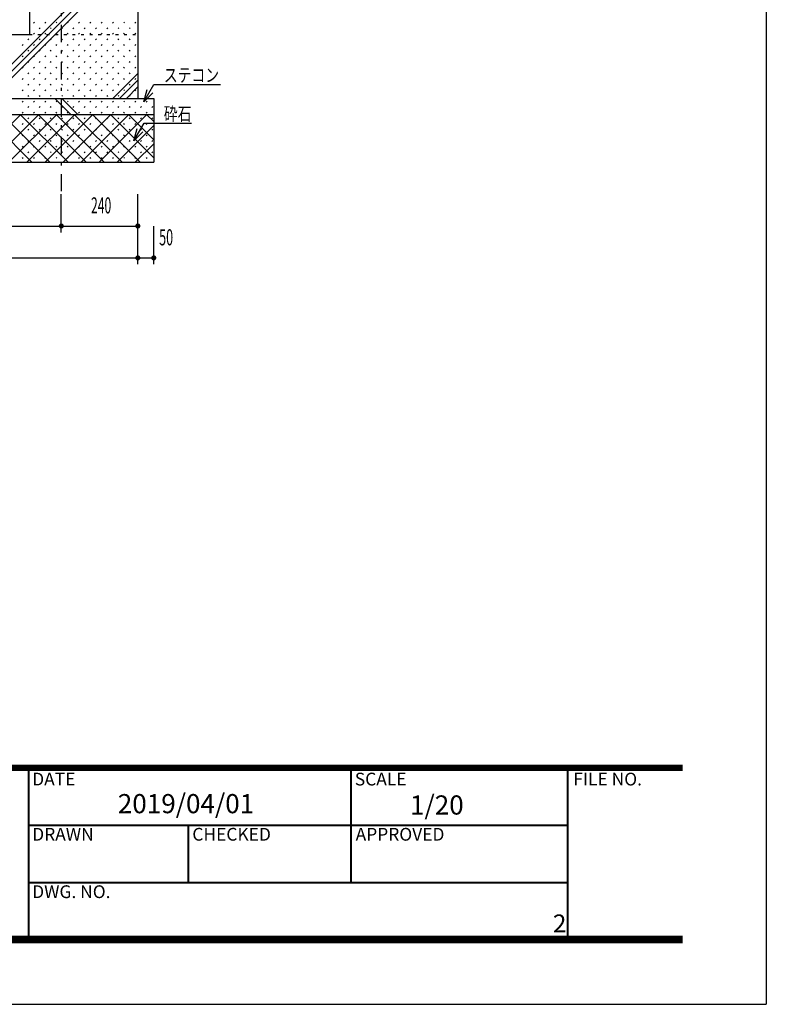
# Model space of a CAD drawing. Extents: x 0 to 48240, y 0 to 25200.
# Drawn here: x 39239 to 41580, y 12600 to 15687 of the extents above; entities that cross this region are included whole.
import ezdxf
from ezdxf.enums import TextEntityAlignment as Align

# ---------------------------------------------------------------- set-up
doc = ezdxf.new("R2010")
doc.units = 0
doc.header["$LTSCALE"] = 9
doc.linetypes.add('CENTER', pattern=[13, 6, -3, 1, -3])
doc.linetypes.add('DOT', pattern=[3, 1, -2])
doc.layers.get('0').update_dxf_attribs({"linetype": 'CONTINUOUS'})
doc.layers.get('DEFPOINTS').update_dxf_attribs({"linetype": 'CONTINUOUS'})
for name, color, linetype in [('0-4文字', 7, 'CONTINUOUS'), ('0-5寸法', 7, 'CONTINUOUS'), ('0-A基礎配筋', 7, 'CONTINUOUS'), ('0-C', 7, 'CONTINUOUS'), ('0-D', 7, 'CONTINUOUS'), ('P_5DRAWFRAME', 104, 'CONTINUOUS')]:
    doc.layers.add(name, color=color, linetype=linetype)
doc.styles.add('BIGFONT', font='simplex.shx', dxfattribs={"bigfont": 'bigfont.shx'})
doc.styles.get("Standard").update_dxf_attribs({"font": 'txt.shx', "bigfont": 'extfont.shx'})

# ---------------------------------------------------------------- blocks, each defined once
blk = doc.blocks.new('DFP2')
at = {"color": 0}
for p, q in [((26.35, 37.5), (580.85, 37.5)), ((26.35, 37.4), (580.85, 37.4)), ((580.85, 37.3), (26.35, 37.3)), ((580.85, 37.2), (26.35, 37.2)), ((26.35, 37.1), (580.85, 37.1)), ((478.3, 37.1), (478.3, 10.1)), ((478.4, 37.1), (478.4, 10.1)), ((528.8, 37.1), (528.8, 19.1)), ((528.9, 37.1), (528.9, 19.1)), ((562.8, 37.1), (562.8, 10.1)), ((562.9, 37.1), (562.9, 10.1)), ((26.35, 37), (580.85, 37)), ((26.35, 36.9), (580.85, 36.9)), ((26.35, 36.8), (580.85, 36.8)), ((26.35, 36.7), (580.85, 36.7)), ((478.35, 28.15), (562.85, 28.15)), ((478.35, 28.05), (562.85, 28.05)), ((503.3, 28.1), (503.3, 19.1)), ((503.4, 28.1), (503.4, 19.1)), ((478.35, 19.15), (562.85, 19.15)), ((478.35, 19.05), (562.85, 19.05)), ((26.35, 10.7), (580.85, 10.7)), ((26.35, 10.6), (580.85, 10.6)), ((26.35, 10.5), (580.85, 10.5)), ((26.35, 10.4), (580.85, 10.4)), ((26.35, 10.3), (580.85, 10.3)), ((26.35, 10.2), (580.85, 10.2)), ((26.35, 10.1), (580.85, 10.1)), ((26.35, 10), (580.85, 10)), ((26.35, 9.9), (580.85, 9.9)), ((26.35, 9.8), (580.85, 9.8)), ((26.35, 9.7), (580.85, 9.7))]:
    blk.add_line(p, q, dxfattribs=at)
at = {"layer": 'DEFPOINTS', "color": 0}
for p in [(594, 420), (0, 0)]:
    blk.add_line(p, (594, 0), dxfattribs=at)
at = {"color": 0}
for s, p in [('DATE', (478.92, 34.3)), ('SCALE', (529.49, 34.3)), ('FILE NO.', (563.75, 34.3)), ('DRAWN', (478.92, 25.65)), ('CHECKED', (504.02, 25.65)), ('APPROVED', (529.62, 25.65)), ('DWG. NO.', (478.92, 16.65))]:
    blk.add_text(s, height=2, dxfattribs=at).set_placement(p)
at = {"color": 0, "style": 'BIGFONT'}
blk.add_text('2', height=2.8, dxfattribs=at).set_placement((560.54, 11.28))
at = {"color": 83, "ltscale": 0.5, "style": 'BIGFONT', "flags": 8}
for tag, p in [('REV05', (34.1, 32.19)), ('REV04', (34.1, 27.14)), ('REV03', (34.1, 21.89)), ('REV02', (34.1, 16.64)), ('REV01', (34.1, 11.39))]:
    blk.add_attdef(tag, text='', height=2, dxfattribs=at).set_placement(p, align=Align.BOTTOM_LEFT)
for tag, p in [('REVD5', (101.67, 32.19)), ('R5D', (116.23, 32.19)), ('R5C', (125.35, 32.19)), ('R5A', (134.48, 32.19)), ('REVD4', (101.67, 27.14)), ('R4D', (116.23, 27.14)), ('R4C', (125.35, 27.14)), ('R4A', (134.48, 27.14)), ('REVD3', (101.67, 21.89)), ('R3D', (116.23, 21.89)), ('R3C', (125.35, 21.89)), ('R3A', (134.48, 21.89)), ('REVD2', (101.67, 16.64)), ('R2D', (116.23, 16.64)), ('R2C', (125.35, 16.64)), ('R2A', (134.48, 16.64)), ('REVD1', (101.67, 11.39)), ('R1D', (116.23, 11.39)), ('R1C', (125.35, 11.39)), ('R1A', (134.48, 11.39))]:
    blk.add_attdef(tag, text='', height=2, dxfattribs=at).set_placement(p, align=Align.BOTTOM_CENTER)
at = {"color": 83, "ltscale": 0.5, "style": 'BIGFONT'}
for tag, height, p in [('PROJECT1', 4, (429.42, 29.5)), ('DATE', 3, (503.03, 29.02)), ('SCALE', 3, (542.35, 28.81)), ('PROJECT2', 4, (430.24, 20.28)), ('PROJECT3', 4, (430.24, 11.59)), ('DWGNO', 3, (513.51, 12.49))]:
    blk.add_attdef(tag, text='', height=height, dxfattribs=at).set_placement(p, align=Align.BOTTOM_CENTER)

msp = doc.modelspace()

# ---------------------------------------------------------------- linework, layer by layer
at = {"layer": '0-4文字', "color": 6, "linetype": 'Continuous'}
for p, q in [((39628.2, 15428.8), (39660.1, 15484)), ((39628.2, 15428.8), (39638.6, 15467.4)), ((39660.1, 15484), (39869.2, 15484)), ((39628.2, 15428.8), (39656.5, 15457.1)), ((39597.2, 15307.4), (39629.1, 15362.6)), ((39597.2, 15307.4), (39607.5, 15346)), ((39629.1, 15362.6), (39777.5, 15362.6)), ((39597.2, 15307.4), (39625.5, 15335.6))]:
    msp.add_line(p, q, dxfattribs=at)
at = {"layer": '0-5寸法', "color": 6, "linetype": 'CENTER'}
msp.add_line((39369.6, 17074.6), (39369.6, 15139.9), dxfattribs=at)
at = {"layer": '0-5寸法', "color": 6, "linetype": 'Continuous'}
for p, q in [((39369.6, 15019.9), (39369.6, 15139.9)), ((39609.6, 15019.9), (39609.6, 15139.9)), ((37099.6, 15039.9), (39369.6, 15039.9)), ((39369.6, 15039.9), (39609.6, 15039.9)), ((39609.6, 14919.9), (39609.6, 15039.9)), ((39659.6, 14919.9), (39659.6, 15039.9)), ((36859.6, 14939.9), (39609.6, 14939.9)), ((39609.6, 14939.9), (39659.6, 14939.9))]:
    msp.add_line(p, q, dxfattribs=at)
at = {"layer": '0-5寸法', "color": 4, "linetype": 'Continuous', "const_width": 8}
for points in [[(39365.6, 15039.9, 1), (39373.6, 15039.9, 1)], [(39605.6, 15039.9, 1), (39613.6, 15039.9, 1)], [(39605.6, 14939.9, 1), (39613.6, 14939.9, 1)], [(39655.6, 14939.9, 1), (39663.6, 14939.9, 1)]]:
    msp.add_lwpolyline(points, format="xyb", close=True, dxfattribs=at)
at = {"layer": '0-A基礎配筋', "color": 2, "linetype": 'Continuous'}
for p, q in [((39609.6, 16449.9), (39609.6, 15439.9)), ((39269.6, 16039.9), (39269.6, 15639.9)), ((37199.6, 15639.9), (39269.6, 15639.9)), ((36809.6, 15439.9), (39659.6, 15439.9)), ((39659.6, 15439.9), (39659.6, 15239.9)), ((36809.6, 15389.9), (39659.6, 15389.9)), ((36809.6, 15239.9), (39659.6, 15239.9))]:
    msp.add_line(p, q, dxfattribs=at)
at = {"layer": '0-A基礎配筋', "color": 2, "linetype": 'DOT'}
msp.add_line((39269.6, 15639.9), (39609.6, 15639.9), dxfattribs=at)
at = {"layer": '0-C', "color": 6, "linetype": 'Continuous'}
for p, q in [((39107.1, 15439.9), (39609.6, 15942.4)), ((39128.3, 15439.9), (39609.6, 15921.1)), ((39149.5, 15439.9), (39609.6, 15899.9)), ((39531.4, 15439.9), (39609.6, 15518.1)), ((39552.6, 15439.9), (39609.6, 15496.9)), ((39573.8, 15439.9), (39609.6, 15475.7)), ((39349.8, 15439.9), (39399.8, 15389.9)), ((39371.1, 15439.9), (39421.1, 15389.9)), ((39092.3, 15239.9), (39242.3, 15389.9)), ((39127.6, 15389.9), (39277.6, 15239.9)), ((39148.9, 15239.9), (39298.9, 15389.9)), ((39184.2, 15389.9), (39334.2, 15239.9)), ((39205.4, 15239.9), (39355.4, 15389.9)), ((39240.7, 15389.9), (39390.7, 15239.9)), ((39262, 15239.9), (39412, 15389.9)), ((39297.3, 15389.9), (39447.3, 15239.9)), ((39318.6, 15239.9), (39468.6, 15389.9)), ((39353.9, 15389.9), (39503.9, 15239.9)), ((39375.2, 15239.9), (39525.2, 15389.9)), ((39410.4, 15389.9), (39560.4, 15239.9)), ((39431.7, 15239.9), (39581.7, 15389.9)), ((39467, 15389.9), (39617, 15239.9)), ((39488.3, 15239.9), (39638.3, 15389.9)), ((39523.6, 15389.9), (39659.6, 15253.9)), ((39580.2, 15389.9), (39659.6, 15310.5)), ((39636.7, 15389.9), (39659.6, 15367.1)), ((39544.9, 15239.9), (39659.6, 15354.6)), ((39601.4, 15239.9), (39659.6, 15298)), ((39658, 15239.9), (39659.6, 15241.5))]:
    msp.add_line(p, q, dxfattribs=at)
at = {"layer": '0-D', "color": 5, "linetype": 'Continuous'}
for p, q in [((39282.5, 15676.4), (39285.4, 15679.2)), ((39300.2, 15658.7), (39303, 15661.5)), ((39317.9, 15676.4), (39320.7, 15679.2)), ((39335.6, 15658.7), (39338.4, 15661.5)), ((39353.2, 15676.4), (39356.1, 15679.2)), ((39370.9, 15658.7), (39373.8, 15661.5)), ((39388.6, 15676.4), (39391.4, 15679.2)), ((39406.3, 15658.7), (39409.1, 15661.5)), ((39424, 15676.4), (39426.8, 15679.2)), ((39441.6, 15658.7), (39444.5, 15661.5)), ((39459.3, 15676.4), (39462.1, 15679.2)), ((39477, 15658.7), (39479.8, 15661.5)), ((39494.7, 15676.4), (39497.5, 15679.2)), ((39512.3, 15658.7), (39515.2, 15661.5)), ((39530, 15676.4), (39532.9, 15679.2)), ((39547.7, 15658.7), (39550.5, 15661.5)), ((39565.4, 15676.4), (39568.2, 15679.2)), ((39583.1, 15658.7), (39585.9, 15661.5)), ((39600.7, 15676.4), (39603.6, 15679.2)), ((39264.9, 15623.4), (39267.7, 15626.2)), ((39282.5, 15641), (39285.4, 15643.9)), ((39300.2, 15623.4), (39303, 15626.2)), ((39317.9, 15641), (39320.7, 15643.9)), ((39335.6, 15623.4), (39338.4, 15626.2)), ((39353.2, 15641), (39356.1, 15643.9)), ((39370.9, 15623.4), (39373.8, 15626.2)), ((39388.6, 15641), (39391.4, 15643.9)), ((39406.3, 15623.4), (39409.1, 15626.2)), ((39424, 15641), (39426.8, 15643.9)), ((39441.6, 15623.4), (39444.5, 15626.2)), ((39459.3, 15641), (39462.1, 15643.9)), ((39477, 15623.4), (39479.8, 15626.2)), ((39494.7, 15641), (39497.5, 15643.9)), ((39512.3, 15623.4), (39515.2, 15626.2)), ((39530, 15641), (39532.9, 15643.9)), ((39547.7, 15623.4), (39550.5, 15626.2)), ((39565.4, 15641), (39568.2, 15643.9)), ((39583.1, 15623.4), (39585.9, 15626.2)), ((39600.7, 15641), (39603.6, 15643.9)), ((39247.2, 15605.7), (39250, 15608.5)), ((39264.9, 15588), (39267.7, 15590.8)), ((39282.5, 15605.7), (39285.4, 15608.5)), ((39300.2, 15588), (39303, 15590.8)), ((39317.9, 15605.7), (39320.7, 15608.5)), ((39335.6, 15588), (39338.4, 15590.8)), ((39353.2, 15605.7), (39356.1, 15608.5)), ((39370.9, 15588), (39373.8, 15590.8)), ((39388.6, 15605.7), (39391.4, 15608.5)), ((39406.3, 15588), (39409.1, 15590.8)), ((39424, 15605.7), (39426.8, 15608.5)), ((39441.6, 15588), (39444.5, 15590.8)), ((39459.3, 15605.7), (39462.1, 15608.5)), ((39477, 15588), (39479.8, 15590.8)), ((39494.7, 15605.7), (39497.5, 15608.5)), ((39512.3, 15588), (39515.2, 15590.8)), ((39530, 15605.7), (39532.9, 15608.5)), ((39547.7, 15588), (39550.5, 15590.8)), ((39565.4, 15605.7), (39568.2, 15608.5)), ((39583.1, 15588), (39585.9, 15590.8)), ((39600.7, 15605.7), (39603.6, 15608.5)), ((39247.2, 15570.3), (39250, 15573.2)), ((39282.5, 15570.3), (39285.4, 15573.2)), ((39317.9, 15570.3), (39320.7, 15573.2)), ((39353.2, 15570.3), (39356.1, 15573.2)), ((39388.6, 15570.3), (39391.4, 15573.2)), ((39424, 15570.3), (39426.8, 15573.2)), ((39459.3, 15570.3), (39462.1, 15573.2)), ((39494.7, 15570.3), (39497.5, 15573.2)), ((39530, 15570.3), (39532.9, 15573.2)), ((39565.4, 15570.3), (39568.2, 15573.2)), ((39600.7, 15570.3), (39603.6, 15573.2)), ((39247.2, 15535), (39250, 15537.8)), ((39264.9, 15552.7), (39267.7, 15555.5)), ((39282.5, 15535), (39285.4, 15537.8)), ((39300.2, 15552.7), (39303, 15555.5)), ((39317.9, 15535), (39320.7, 15537.8)), ((39335.6, 15552.7), (39338.4, 15555.5)), ((39353.2, 15535), (39356.1, 15537.8)), ((39370.9, 15552.7), (39373.8, 15555.5)), ((39388.6, 15535), (39391.4, 15537.8)), ((39406.3, 15552.7), (39409.1, 15555.5)), ((39424, 15535), (39426.8, 15537.8)), ((39441.6, 15552.7), (39444.5, 15555.5)), ((39459.3, 15535), (39462.1, 15537.8)), ((39477, 15552.7), (39479.8, 15555.5)), ((39494.7, 15535), (39497.5, 15537.8)), ((39512.3, 15552.7), (39515.2, 15555.5)), ((39530, 15535), (39532.9, 15537.8)), ((39547.7, 15552.7), (39550.5, 15555.5)), ((39565.4, 15535), (39568.2, 15537.8)), ((39583.1, 15552.7), (39585.9, 15555.5)), ((39600.7, 15535), (39603.6, 15537.8)), ((39247.2, 15499.6), (39250, 15502.4)), ((39264.9, 15517.3), (39267.7, 15520.1)), ((39282.5, 15499.6), (39285.4, 15502.4)), ((39300.2, 15517.3), (39303, 15520.1)), ((39317.9, 15499.6), (39320.7, 15502.4)), ((39335.6, 15517.3), (39338.4, 15520.1)), ((39353.2, 15499.6), (39356.1, 15502.4)), ((39370.9, 15517.3), (39373.8, 15520.1)), ((39388.6, 15499.6), (39391.4, 15502.4)), ((39406.3, 15517.3), (39409.1, 15520.1)), ((39424, 15499.6), (39426.8, 15502.4)), ((39441.6, 15517.3), (39444.5, 15520.1)), ((39459.3, 15499.6), (39462.1, 15502.4)), ((39477, 15517.3), (39479.8, 15520.1)), ((39494.7, 15499.6), (39497.5, 15502.4)), ((39512.3, 15517.3), (39515.2, 15520.1)), ((39530, 15499.6), (39532.9, 15502.4)), ((39547.7, 15517.3), (39550.5, 15520.1)), ((39565.4, 15499.6), (39568.2, 15502.4)), ((39583.1, 15517.3), (39585.9, 15520.1)), ((39600.7, 15499.6), (39603.6, 15502.4)), ((39247.2, 15464.3), (39250, 15467.1)), ((39264.9, 15481.9), (39267.7, 15484.8)), ((39282.5, 15464.3), (39285.4, 15467.1)), ((39300.2, 15481.9), (39303, 15484.8)), ((39317.9, 15464.3), (39320.7, 15467.1)), ((39335.6, 15481.9), (39338.4, 15484.8)), ((39353.2, 15464.3), (39356.1, 15467.1)), ((39370.9, 15481.9), (39373.8, 15484.8)), ((39388.6, 15464.3), (39391.4, 15467.1)), ((39406.3, 15481.9), (39409.1, 15484.8)), ((39424, 15464.3), (39426.8, 15467.1)), ((39441.6, 15481.9), (39444.5, 15484.8)), ((39459.3, 15464.3), (39462.1, 15467.1)), ((39477, 15481.9), (39479.8, 15484.8)), ((39494.7, 15464.3), (39497.5, 15467.1)), ((39512.3, 15481.9), (39515.2, 15484.8)), ((39530, 15464.3), (39532.9, 15467.1)), ((39547.7, 15481.9), (39550.5, 15484.8)), ((39565.4, 15464.3), (39568.2, 15467.1)), ((39583.1, 15481.9), (39585.9, 15484.8)), ((39600.7, 15464.3), (39603.6, 15467.1)), ((39264.9, 15446.6), (39267.7, 15449.4)), ((39300.2, 15446.6), (39303, 15449.4)), ((39335.6, 15446.6), (39338.4, 15449.4)), ((39370.9, 15446.6), (39373.8, 15449.4)), ((39406.3, 15446.6), (39409.1, 15449.4)), ((39441.6, 15446.6), (39444.5, 15449.4)), ((39477, 15446.6), (39479.8, 15449.4)), ((39512.3, 15446.6), (39515.2, 15449.4)), ((39547.7, 15446.6), (39550.5, 15449.4)), ((39583.1, 15446.6), (39585.9, 15449.4)), ((39247.2, 15428.9), (39250, 15431.7)), ((39264.9, 15411.2), (39267.7, 15414.1)), ((39282.5, 15428.9), (39285.4, 15431.7)), ((39300.2, 15411.2), (39303, 15414.1)), ((39317.9, 15428.9), (39320.7, 15431.7)), ((39335.6, 15411.2), (39338.4, 15414.1)), ((39353.2, 15428.9), (39356.1, 15431.7)), ((39370.9, 15411.2), (39373.8, 15414.1)), ((39388.6, 15428.9), (39391.4, 15431.7)), ((39406.3, 15411.2), (39409.1, 15414.1)), ((39424, 15428.9), (39426.8, 15431.7)), ((39441.6, 15411.2), (39444.5, 15414.1)), ((39459.3, 15428.9), (39462.1, 15431.7)), ((39477, 15411.2), (39479.8, 15414.1)), ((39494.7, 15428.9), (39497.5, 15431.7)), ((39512.3, 15411.2), (39515.2, 15414.1)), ((39530, 15428.9), (39532.9, 15431.7)), ((39547.7, 15411.2), (39550.5, 15414.1)), ((39565.4, 15428.9), (39568.2, 15431.7)), ((39583.1, 15411.2), (39585.9, 15414.1)), ((39600.7, 15428.9), (39603.6, 15431.7)), ((39618.4, 15411.2), (39621.2, 15414.1)), ((39636.1, 15428.9), (39638.9, 15431.7)), ((39653.8, 15411.2), (39656.6, 15414.1)), ((39247.2, 15393.6), (39250, 15396.4)), ((39264.9, 15375.9), (39267.7, 15378.7)), ((39282.5, 15393.6), (39285.4, 15396.4)), ((39300.2, 15375.9), (39303, 15378.7)), ((39317.9, 15393.6), (39320.7, 15396.4)), ((39335.6, 15375.9), (39338.4, 15378.7)), ((39353.2, 15393.6), (39356.1, 15396.4)), ((39370.9, 15375.9), (39373.8, 15378.7)), ((39388.6, 15393.6), (39391.4, 15396.4)), ((39406.3, 15375.9), (39409.1, 15378.7)), ((39424, 15393.6), (39426.8, 15396.4)), ((39441.6, 15375.9), (39444.5, 15378.7)), ((39459.3, 15393.6), (39462.1, 15396.4)), ((39477, 15375.9), (39479.8, 15378.7)), ((39494.7, 15393.6), (39497.5, 15396.4)), ((39512.3, 15375.9), (39515.2, 15378.7)), ((39530, 15393.6), (39532.9, 15396.4)), ((39547.7, 15375.9), (39550.5, 15378.7)), ((39565.4, 15393.6), (39568.2, 15396.4)), ((39583.1, 15375.9), (39585.9, 15378.7)), ((39600.7, 15393.6), (39603.6, 15396.4)), ((39618.4, 15375.9), (39621.2, 15378.7)), ((39636.1, 15393.6), (39638.9, 15396.4)), ((39653.8, 15375.9), (39656.6, 15378.7)), ((39247.2, 15358.2), (39250, 15361)), ((39264.9, 15340.5), (39267.7, 15343.4)), ((39282.5, 15358.2), (39285.4, 15361)), ((39300.2, 15340.5), (39303, 15343.4)), ((39317.9, 15358.2), (39320.7, 15361)), ((39335.6, 15340.5), (39338.4, 15343.4)), ((39353.2, 15358.2), (39356.1, 15361)), ((39370.9, 15340.5), (39373.8, 15343.4)), ((39388.6, 15358.2), (39391.4, 15361)), ((39406.3, 15340.5), (39409.1, 15343.4)), ((39424, 15358.2), (39426.8, 15361)), ((39441.6, 15340.5), (39444.5, 15343.4)), ((39459.3, 15358.2), (39462.1, 15361)), ((39477, 15340.5), (39479.8, 15343.4)), ((39494.7, 15358.2), (39497.5, 15361)), ((39512.3, 15340.5), (39515.2, 15343.4)), ((39530, 15358.2), (39532.9, 15361)), ((39547.7, 15340.5), (39550.5, 15343.4)), ((39565.4, 15358.2), (39568.2, 15361)), ((39583.1, 15340.5), (39585.9, 15343.4)), ((39600.7, 15358.2), (39603.6, 15361)), ((39618.4, 15340.5), (39621.2, 15343.4)), ((39636.1, 15358.2), (39638.9, 15361)), ((39653.8, 15340.5), (39656.6, 15343.4)), ((39247.2, 15322.8), (39250, 15325.7)), ((39282.5, 15322.8), (39285.4, 15325.7)), ((39317.9, 15322.8), (39320.7, 15325.7)), ((39353.2, 15322.8), (39356.1, 15325.7)), ((39388.6, 15322.8), (39391.4, 15325.7)), ((39424, 15322.8), (39426.8, 15325.7)), ((39459.3, 15322.8), (39462.1, 15325.7)), ((39494.7, 15322.8), (39497.5, 15325.7)), ((39530, 15322.8), (39532.9, 15325.7)), ((39565.4, 15322.8), (39568.2, 15325.7)), ((39600.7, 15322.8), (39603.6, 15325.7)), ((39636.1, 15322.8), (39638.9, 15325.7)), ((39247.2, 15287.5), (39250, 15290.3)), ((39264.9, 15305.2), (39267.7, 15308)), ((39282.5, 15287.5), (39285.4, 15290.3)), ((39300.2, 15305.2), (39303, 15308)), ((39317.9, 15287.5), (39320.7, 15290.3)), ((39335.6, 15305.2), (39338.4, 15308)), ((39353.2, 15287.5), (39356.1, 15290.3)), ((39370.9, 15305.2), (39373.8, 15308)), ((39388.6, 15287.5), (39391.4, 15290.3)), ((39406.3, 15305.2), (39409.1, 15308)), ((39424, 15287.5), (39426.8, 15290.3)), ((39441.6, 15305.2), (39444.5, 15308)), ((39459.3, 15287.5), (39462.1, 15290.3)), ((39477, 15305.2), (39479.8, 15308)), ((39494.7, 15287.5), (39497.5, 15290.3)), ((39512.3, 15305.2), (39515.2, 15308)), ((39530, 15287.5), (39532.9, 15290.3)), ((39547.7, 15305.2), (39550.5, 15308)), ((39565.4, 15287.5), (39568.2, 15290.3)), ((39583.1, 15305.2), (39585.9, 15308)), ((39600.7, 15287.5), (39603.6, 15290.3)), ((39618.4, 15305.2), (39621.2, 15308)), ((39636.1, 15287.5), (39638.9, 15290.3)), ((39653.8, 15305.2), (39656.6, 15308)), ((39247.2, 15252.1), (39250, 15255)), ((39264.9, 15269.8), (39267.7, 15272.6)), ((39282.5, 15252.1), (39285.4, 15255)), ((39300.2, 15269.8), (39303, 15272.6)), ((39317.9, 15252.1), (39320.7, 15255)), ((39335.6, 15269.8), (39338.4, 15272.6)), ((39353.2, 15252.1), (39356.1, 15255)), ((39370.9, 15269.8), (39373.8, 15272.6)), ((39388.6, 15252.1), (39391.4, 15255)), ((39406.3, 15269.8), (39409.1, 15272.6)), ((39424, 15252.1), (39426.8, 15255)), ((39441.6, 15269.8), (39444.5, 15272.6)), ((39459.3, 15252.1), (39462.1, 15255)), ((39477, 15269.8), (39479.8, 15272.6)), ((39494.7, 15252.1), (39497.5, 15255)), ((39512.3, 15269.8), (39515.2, 15272.6)), ((39530, 15252.1), (39532.9, 15255)), ((39547.7, 15269.8), (39550.5, 15272.6)), ((39565.4, 15252.1), (39568.2, 15255)), ((39583.1, 15269.8), (39585.9, 15272.6)), ((39600.7, 15252.1), (39603.6, 15255)), ((39618.4, 15269.8), (39621.2, 15272.6)), ((39636.1, 15252.1), (39638.9, 15255)), ((39653.8, 15269.8), (39656.6, 15272.6))]:
    msp.add_line(p, q, dxfattribs=at)

# ---------------------------------------------------------------- block references
at = {"layer": 'P_5DRAWFRAME', "linetype": 'Continuous'}
ref = msp.add_blockref('DFP2', (29700, 12600), dxfattribs=dict(at, xscale=20, yscale=20, zscale=20))
ref.add_attrib('DATE', '2019/04/01', dxfattribs={"layer": '0', "color": 83, "ltscale": 0.5, "height": 60, "style": 'BIGFONT'}).set_placement((39760.6, 13180.3), align=Align.BOTTOM_CENTER)
ref.add_attrib('SCALE', '1/20', dxfattribs={"layer": '0', "color": 83, "ltscale": 0.5, "height": 60, "style": 'BIGFONT'}).set_placement((40547.1, 13176.1), align=Align.BOTTOM_CENTER)

# ---------------------------------------------------------------- texts
at = {"layer": '0-4文字', "color": 5, "lineweight": -3, "width": 0.754}
for s, p in [('ステコン', (39691.1, 15491.7)), ('砕石', (39691.1, 15370.3))]:
    msp.add_text(s, height=42.08, dxfattribs=at).set_placement(p)
at = {"layer": '0-5寸法', "color": 6, "lineweight": -3, "width": 0.554}
msp.add_text('240', height=50.49, dxfattribs=at).set_placement((39494.5, 15063.5), align=Align.BOTTOM_CENTER)
at = {"layer": '0-5寸法', "color": 4, "lineweight": -3, "width": 0.575}
msp.add_text('50', height=50.49, dxfattribs=at).set_placement((39698.3, 14963.5), align=Align.BOTTOM_CENTER)

doc.saveas('drawing.dxf')
